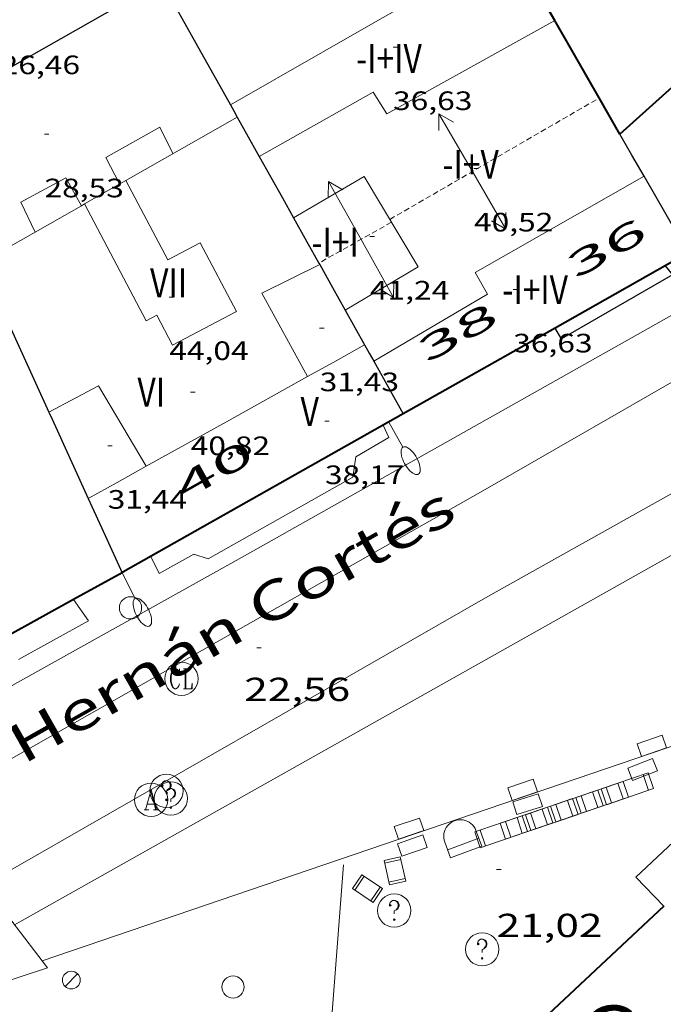
# Model space of a CAD drawing. Units: inches. Extents: x 451983 to 453004, y 4597998 to 4598501.
# Drawn here: x 452869 to 452898, y 4598420 to 4598464 of the extents above; entities that cross this region are included whole.
import ezdxf
from ezdxf.enums import TextEntityAlignment as Align

# ---------------------------------------------------------------- set-up
doc = ezdxf.new("R2010")
doc.units = ezdxf.units.IN
doc.header["$MEASUREMENT"] = 0
doc.linetypes.add('DGN Style 1', pattern=[6.29418886, 0.01047286, -6.283716])
doc.linetypes.add('TRAZOS2', pattern=[0.375, 0.25, -0.125])
for name, color, linetype, lineweight in [('BANC PUBLIC', 7, 'Continuous', 0), ('CADIRA PUBLICA', 7, 'Continuous', 0), ('CARENER', 7, 'Continuous', 0), ('COS SORTINT-TRIBUNA', 7, 'Continuous', 0), ('COTA ALTIMETRICA', 7, 'Continuous', 0), ('COTA EDIFICI', 7, 'Continuous', 0), ('EIX VIA URBANA PAVIMENTADA', 7, 'Continuous', 0), ('EMBORNAL', 7, 'Continuous', 0), ('ESCOCELL', 7, 'Continuous', 0), ('FACANA EXTERIOR', 7, 'Continuous', 0), ('FACANA INTERIOR', 7, 'Continuous', 0), ('FANAL', 7, 'Continuous', 0), ('FONT', 7, 'Continuous', 0), ('LINIA DE VOLADA', 7, 'Continuous', 0), ('LINIA VOLUMETRICA', 7, 'Continuous', 0), ('MITGERES', 7, 'Continuous', 0), ('MUR', 7, 'Continuous', 0), ('PARTERRE DE GESPA', 7, 'Continuous', 0), ('PILAR', 7, 'Continuous', 0), ('REGISTRE AIGUA', 7, 'Continuous', 0), ('REGISTRE CLAVEGUERAM', 7, 'Continuous', 0), ('REGISTRE SENSE IDENTIFICAR', 7, 'Continuous', 0), ('REIXA DE DESGUAS', 7, 'Continuous', 0), ('TEXT DE CARRER', 7, 'Continuous', 0), ('TEXT DE EQUIPAMENT', 7, 'Continuous', 0), ('TEXT DE NUMERO DE PLANTES', 7, 'Continuous', 0), ('TEXT DE NUMERO DE POLICIA', 7, 'Continuous', 0), ('VORERA', 7, 'Continuous', 0)]:
    doc.layers.add(name, color=color, linetype=linetype, lineweight=lineweight)
doc.styles.add('Style-Arial', font='ARIAL.TTF')

# ---------------------------------------------------------------- blocks, each defined once
blk = doc.blocks.new('COTA')
at = {"color": 0, "linetype": 'ByBlock', "lineweight": -2}
blk.add_line((0, 0), (0.2, 0), dxfattribs=at)
blk = doc.blocks.new('ESCOSC')
at = {"color": 0, "linetype": 'ByBlock', "lineweight": -2}
blk.add_circle((0, 0), 0.5, dxfattribs=at)
blk = doc.blocks.new('EMBORN')
at = {"color": 0, "linetype": 'ByBlock', "lineweight": -2, "flags": 128}
blk.add_lwpolyline([(0, 0), (1.2, 0), (1.2, 0.6), (0, 0.6)], close=True, dxfattribs=at)
blk = doc.blocks.new('FONT')
at = {"color": 0, "linetype": 'ByBlock', "lineweight": -2}
blk.add_line((0.999, 0.501), (-1.001, 0.501), dxfattribs=at)
at = {"color": 0, "linetype": 'ByBlock', "lineweight": -2, "flags": 128}
blk.add_lwpolyline([(-1.001, 0.001), (-1.001, 1.001), (0.999, 1.001), (0.999, 0.001)], dxfattribs=at)
at = {"color": 0, "linetype": 'ByBlock', "lineweight": -2}
blk.add_arc((0, 0), 1.00000000240455, 180.0000000000004, 4.579998741307465e-13, dxfattribs=at)
blk = doc.blocks.new('PAL')
at = {"color": 0, "linetype": 'ByBlock', "lineweight": -2}
blk.add_circle((0, 0), 0.5000000000992941, dxfattribs=at)
blk = doc.blocks.new('CADIRA')
at = {"color": 0, "linetype": 'ByBlock', "lineweight": -2, "flags": 128}
for points in [[(2.252, 1.498), (0.002, 1.498), (0, 0), (2.25, -0.004), (2.252, 1.498)], [(0.252, 1.498), (0.25, 0)], [(2, -0.004), (2.002, 1.498)]]:
    blk.add_lwpolyline(points, dxfattribs=at)
blk = doc.blocks.new('RDESCC')
at = {"color": 0, "linetype": 'ByBlock', "lineweight": -2, "flags": 128}
for points in [[(-0.24, 0.374), (-0.194, 0.316), (-0.24, 0.26), (-0.288, 0.316), (-0.288, 0.374), (-0.24, 0.486), (-0.194, 0.544), (-0.1, 0.6), (0.042, 0.6), (0.184, 0.544), (0.232, 0.486), (0.286, 0.374), (0.286, 0.26), (0.232, 0.146), (0.184, 0.09), (-0.004, -0.024), (-0.004, -0.194)], [(0.042, 0.6), (0.138, 0.544), (0.184, 0.486), (0.232, 0.374), (0.232, 0.26), (0.184, 0.146), (0.09, 0.034)], [(-0.004, -0.486), (-0.052, -0.544), (-0.004, -0.6), (0.042, -0.544), (-0.004, -0.486)]]:
    blk.add_lwpolyline(points, dxfattribs=at)
at = {"color": 0, "linetype": 'ByBlock', "lineweight": -2}
blk.add_circle((-0.001613611161708832, -0.001560736298561096), 1, dxfattribs=at)
blk = doc.blocks.new('BANC')
at = {"color": 0, "linetype": 'ByBlock', "lineweight": -2}
for p, q in [((0.002, 1.498), (0, 0)), ((4.502, 1.498), (0.002, 1.498)), ((4.5, -0.004), (4.502, 1.498)), ((0, 0), (4.5, -0.004))]:
    blk.add_line(p, q, dxfattribs=at)
at = {"color": 0, "linetype": 'ByBlock', "lineweight": -2, "flags": 128}
for points in [[(0.502, 1.498), (0.498, 0)], [(4, -0.004), (4.004, 1.498)]]:
    blk.add_lwpolyline(points, dxfattribs=at)
blk = doc.blocks.new('RCLAVC')
at = {"color": 0, "linetype": 'ByBlock', "lineweight": -2, "flags": 128}
for points in [[(-0.158, 0.43), (-0.122, 0.26), (-0.122, 0.6), (-0.158, 0.43), (-0.228, 0.544), (-0.332, 0.6), (-0.402, 0.6), (-0.508, 0.544), (-0.578, 0.43), (-0.612, 0.316), (-0.648, 0.146), (-0.648, -0.146), (-0.612, -0.316), (-0.578, -0.43), (-0.508, -0.544), (-0.402, -0.6), (-0.332, -0.6), (-0.228, -0.544), (-0.158, -0.43), (-0.122, -0.316)], [(-0.402, 0.6), (-0.472, 0.544), (-0.542, 0.43), (-0.578, 0.316), (-0.612, 0.146), (-0.612, -0.146), (-0.578, -0.316), (-0.542, -0.43), (-0.472, -0.544), (-0.402, -0.6)], [(0.122, 0.6), (0.368, 0.6)], [(0.226, 0.6), (0.226, -0.6)], [(0.262, 0.6), (0.262, -0.6)], [(0.122, -0.6), (0.648, -0.6), (0.648, -0.26), (0.612, -0.6)]]:
    blk.add_lwpolyline(points, dxfattribs=at)
at = {"color": 0, "linetype": 'ByBlock', "lineweight": -2}
blk.add_circle((-0.001401012718677521, -0.0007607361078262329), 1, dxfattribs=at)
blk = doc.blocks.new('RAIGUC')
at = {"color": 0, "linetype": 'ByBlock', "lineweight": -2, "flags": 128}
for points in [[(0.002, 0.6), (-0.33, -0.6)], [(0.002, 0.6), (0.332, -0.6)], [(0.002, 0.43), (0.284, -0.6)], [(-0.236, -0.26), (0.19, -0.26)], [(-0.424, -0.6), (-0.14, -0.6)], [(0.142, -0.6), (0.426, -0.6)]]:
    blk.add_lwpolyline(points, dxfattribs=at)
at = {"color": 0, "linetype": 'ByBlock', "lineweight": -2}
blk.add_circle((0.0002215649485588074, -0.001705031752586365), 1, dxfattribs=at)
blk = doc.blocks.new('FANALP')
at = {"color": 0, "linetype": 'ByBlock', "lineweight": -2, "flags": 128}
for points in [[(1.3, 0), (0, 0)], [(2.7, 0), (2.692, 0.046), (2.668, 0.09), (2.63, 0.132), (2.576, 0.17), (2.51, 0.206), (2.432, 0.236), (2.344, 0.262), (2.248, 0.28), (2.146, 0.294), (2.04, 0.3), (1.936, 0.298), (1.83, 0.292), (1.73, 0.278), (1.636, 0.256), (1.55, 0.23), (1.474, 0.198), (1.41, 0.162), (1.36, 0.122), (1.326, 0.08), (1.304, 0.036), (1.3, -0.01), (1.312, -0.056), (1.34, -0.1), (1.382, -0.14), (1.438, -0.18), (1.508, -0.214), (1.588, -0.242), (1.678, -0.266), (1.776, -0.284), (1.878, -0.296), (1.982, -0.3), (2.088, -0.298), (2.192, -0.288), (2.292, -0.272), (2.384, -0.252), (2.468, -0.224), (2.54, -0.19), (2.602, -0.154), (2.648, -0.112), (2.68, -0.07), (2.698, -0.024), (2.7, 0)]]:
    blk.add_lwpolyline(points, dxfattribs=at)
blk = doc.blocks.new('FANAL')
at = {"color": 0, "linetype": 'ByBlock', "lineweight": -2}
blk.add_line((0.283, 0.283), (-0.283, -0.283), dxfattribs=at)
blk.add_circle((0.0002620689868927002, 0.0006722288131713868), 0.40000000060146, dxfattribs=at)
blk = doc.blocks.new('SENTIT')
at = {"color": 0, "linetype": 'ByBlock', "lineweight": -2}
blk.add_line((0, 0), (3, 0), dxfattribs=at)
at = {"color": 0, "linetype": 'ByBlock', "lineweight": -2, "flags": 128}
blk.add_lwpolyline([(2.35, 0.376), (3, 0), (2.35, -0.374)], dxfattribs=at)

msp = doc.modelspace()

# ---------------------------------------------------------------- linework, layer by layer
at = {"layer": 'CARENER', "color": 1, "linetype": 'TRAZOS2', "lineweight": 20}
for points, elevation in [([(452885.3257983757, 4598455.090631162), (452894.7583728657, 4598460.565288514)], 40.57906291368454), ([(452894.7583728657, 4598460.565288514), (452894.7588545422, 4598460.565568078)], 40.60306172539048), ([(452885.4017975223, 4598454.962630383), (452882.1290367565, 4598453.123797473)], 41.23706393380417), ([(452882.1290367565, 4598453.123797473), (452882.1287784951, 4598453.123652367)], 41.16906919402641)]:
    msp.add_lwpolyline(points, dxfattribs=dict(at, elevation=elevation))
at = {"layer": 'COS SORTINT-TRIBUNA', "color": 1, "linetype": 'Continuous', "lineweight": 30, "elevation": 36.210056139984}
msp.add_lwpolyline([(452897.7368017592, 4598453.000533747), (452898.0587991324, 4598452.588530665), (452893.0657695924, 4598449.715564095), (452892.7697946948, 4598450.192531723)], dxfattribs=at)
at = {"layer": 'COS SORTINT-TRIBUNA', "color": 1, "linetype": 'Continuous', "lineweight": 30, "elevation": 36.210056139984, "flags": 128}
msp.add_lwpolyline([(452892.7697946948, 4598450.192531723), (452892.7697727527, 4598450.192567082)], dxfattribs=at)
at = {"layer": 'COS SORTINT-TRIBUNA', "color": 1, "linetype": 'Continuous', "lineweight": 30}
msp.add_polyline3d([(452905.713423603, 4598431.661673758, 35.08805690286323), (452904.43466015, 4598432.968451868, 35.10205442214082), (452896.4165906684, 4598425.449501048, 35.0860543973344), (452897.6722668073, 4598424.134820152, 35.07905614669836)], dxfattribs=at)
at = {"layer": 'EIX VIA URBANA PAVIMENTADA', "color": 1, "linetype": 'Continuous', "lineweight": 20, "extrusion": (-0.01003672278273892, -0.005775504795105433, 0.9999329516223296), "elevation": -31080.70468079413, "flags": 128}
msp.add_lwpolyline([(452883.4671395746, 4598349.557671879), (452867.1496768496, 4598340.168624526)], dxfattribs=at)
at = {"layer": 'EIX VIA URBANA PAVIMENTADA', "color": 1, "linetype": 'Continuous', "lineweight": 20, "elevation": 22.29177791892195, "flags": 128}
msp.add_lwpolyline([(452828.0116232937, 4598407.89398501), (452889.729713334, 4598442.982578977)], dxfattribs=at)
at = {"layer": 'FACANA EXTERIOR', "color": 1, "linetype": 'Continuous', "lineweight": 40}
for points, elevation in [([(452898.7638077596, 4598453.581526858), (452898.7408076259, 4598453.568527013), (452892.7697946948, 4598450.192531723)], 37.62405833225034), ([(452873.2626588178, 4598439.162697991), (452871.0816563406, 4598437.955698306)], 39.41006110154558), ([(452871.0816563406, 4598437.955698306), (452868.0457200586, 4598436.275565349)], 39.37732006399413)]:
    msp.add_lwpolyline(points, dxfattribs=dict(at, elevation=elevation))
at = {"layer": 'FACANA EXTERIOR', "color": 1, "linetype": 'Continuous', "lineweight": 40, "flags": 128}
for points, elevation in [([(452892.7697946948, 4598450.192531723), (452885.9287327975, 4598446.324612993)], 38.05170388939953), ([(452897.6722668073, 4598424.134820152), (452888.6745047861, 4598415.712544696), (452906.0453898829, 4598397.019383911)], 32.82472510180609)]:
    msp.add_lwpolyline(points, dxfattribs=dict(at, elevation=elevation))
at = {"layer": 'FACANA EXTERIOR', "color": 1, "linetype": 'Continuous', "lineweight": 40, "extrusion": (-0.4797772562374762, 0.8659064426127022, 0.1414914027036781), "elevation": 3764545.381745817, "flags": 128}
msp.add_lwpolyline([(-2624793.580552769, -538025.0872781225), (-2624779.076062557, -538024.1963131884), (-2624779.030411862, -538024.1973233528)], dxfattribs=at)
at = {"layer": 'FACANA INTERIOR', "color": 204, "linetype": 'Continuous', "lineweight": 40, "extrusion": (-0.3829013840214399, -0.3602261281575505, 0.8506607236184625), "elevation": -1829870.515584233, "flags": 128}
msp.add_lwpolyline([(-3038930.100856621, 2960989.876681305), (-3038938.690636799, 2960989.907116089), (-3038938.59554983, 2960991.940540126)], dxfattribs=at)
at = {"layer": 'FACANA INTERIOR', "color": 204, "linetype": 'Continuous', "lineweight": 40, "extrusion": (-0.867533276423949, -0.4973791451551949, 1.618072085085332e-05), "elevation": -2680079.657423042, "flags": 128}
msp.add_lwpolyline([(-3764061.172427533, 78.03867456204796), (-3764063.152771231, 77.55167380693942), (-3764065.133114928, 77.06467305181891)], dxfattribs=at)
at = {"layer": 'FACANA INTERIOR', "color": 204, "linetype": 'Continuous', "lineweight": 40, "elevation": 35.66141244690859, "flags": 128}
msp.add_lwpolyline([(452894.7583728657, 4598460.565288514), (452894.2258607559, 4598461.493573558), (452892.7588778904, 4598464.051588655)], dxfattribs=at)
at = {"layer": 'FACANA INTERIOR', "color": 204, "linetype": 'Continuous', "lineweight": 40, "extrusion": (-0.5866064729274286, 0.5726682616080795, 0.5726638700550457), "elevation": 2367741.353931393, "flags": 128}
msp.add_lwpolyline([(-3606836.252817136, -1653937.659910207), (-3606833.502057241, -1653937.980724464), (-3606830.750581785, -1653938.300318897)], dxfattribs=at)
at = {"layer": 'FACANA INTERIOR', "color": 204, "linetype": 'Continuous', "lineweight": 40, "elevation": 36.12405600724742}
msp.add_lwpolyline([(452895.6938436145, 4598458.934558453), (452894.7583728657, 4598460.565288514)], dxfattribs=at)
at = {"layer": 'LINIA DE VOLADA', "color": 7, "linetype": 'Continuous', "lineweight": 0, "flags": 128}
for points, elevation in [([(452875.5568057573, 4598458.059709882), (452874.9608138928, 4598459.253716256), (452872.5307997381, 4598457.884732571), (452873.1497916231, 4598456.68872602)], 40.63406299895361), ([(452871.4316049626, 4598455.71005461), (452871.4317815313, 4598455.709737537)], 40.64206301135682), ([(452874.5656664236, 4598439.898689244), (452874.9276611728, 4598439.13268531), (452876.4946702186, 4598440.004674774), (452877.1476696603, 4598439.797669497), (452883.6657076574, 4598443.47362574), (452883.7877147892, 4598444.388626234), (452885.2787236868, 4598445.256616266), (452885.0307275513, 4598445.816619017)], 37.76205854620481), ([(452871.0816563406, 4598437.955698306), (452871.7526400508, 4598436.997706094), (452868.6036219066, 4598435.249727277)], 38.7750481662255)]:
    msp.add_lwpolyline(points, dxfattribs=dict(at, elevation=elevation))
at = {"layer": 'LINIA DE VOLADA', "color": 7, "linetype": 'Continuous', "lineweight": 0}
for points, elevation in [([(452869.3447692817, 4598454.52175153), (452868.6997784793, 4598455.865758508), (452870.7317899836, 4598456.966744797), (452871.4316049626, 4598455.71005461)], 40.64206301135682), ([(452871.0816462792, 4598437.95571267), (452871.0816563406, 4598437.955698306)], 38.77506011701189)]:
    msp.add_lwpolyline(points, dxfattribs=dict(at, elevation=elevation))
at = {"layer": 'LINIA VOLUMETRICA', "color": 1, "linetype": 'Continuous', "lineweight": 20, "extrusion": (8.18750223779722e-08, 0.0107907386142931, 0.9999417782851918), "elevation": 49658.41963901869, "flags": 128}
msp.add_lwpolyline([(452890.788897834, 4598199.351633871), (452884.4658606066, 4598195.737465821), (452878.1418233773, 4598192.123297779)], dxfattribs=at)
at = {"layer": 'LINIA VOLUMETRICA', "color": 1, "linetype": 'Continuous', "lineweight": 20, "extrusion": (-3.922616517365431e-08, -0.005606084499887599, 0.9999842857848211), "elevation": -25737.44304359573, "flags": 128}
msp.add_lwpolyline([(452878.4498243838, 4598387.680463459), (452875.9438096707, 4598386.253457837), (452873.4377949579, 4598384.826452215)], dxfattribs=at)
at = {"layer": 'LINIA VOLUMETRICA', "color": 1, "linetype": 'Continuous', "lineweight": 20, "extrusion": (0.4029343514750104, -0.7112322756677883, 0.5760143734750307), "elevation": -3088068.524437719, "flags": 128}
msp.add_lwpolyline([(2660715.886583107, 2176079.855621559), (2660715.011890643, 2176079.851951556), (2660713.744875635, 2176079.847058221)], dxfattribs=at)
at = {"layer": 'LINIA VOLUMETRICA', "color": 1, "linetype": 'Continuous', "lineweight": 20, "elevation": 41.9055680030294, "flags": 128}
msp.add_lwpolyline([(452871.4316049626, 4598455.71005461), (452869.2397686639, 4598454.46175224), (452866.9037549508, 4598453.131767903)], dxfattribs=at)
at = {"layer": 'LINIA VOLUMETRICA', "color": 1, "linetype": 'Continuous', "lineweight": 20, "elevation": 41.90606497109547}
msp.add_lwpolyline([(452871.5767823862, 4598455.79273657), (452871.4316049626, 4598455.71005461)], dxfattribs=at)
at = {"layer": 'LINIA VOLUMETRICA', "color": 1, "linetype": 'Continuous', "lineweight": 20, "extrusion": (0.1286443762051773, 0.05049618931464758, 0.9904043413351339), "elevation": 290506.4326065871, "flags": 128}
msp.add_lwpolyline([(4115023.812171019, -2081599.811650279), (4115023.572088911, -2081596.881110332), (4115019.313614321, -2081597.431038815)], dxfattribs=at)
at = {"layer": 'LINIA VOLUMETRICA', "color": 1, "linetype": 'Continuous', "lineweight": 20, "extrusion": (-0.0009765587898999144, 0.0003592174960124344, 0.9999994586477137), "elevation": 1248.5134921152, "flags": 128}
msp.add_lwpolyline([(452881.4398129864, 4598447.851845864), (452882.7268207696, 4598448.566837253), (452884.013828553, 4598449.281828645)], dxfattribs=at)
at = {"layer": 'LINIA VOLUMETRICA', "color": 1, "linetype": 'Continuous', "lineweight": 20, "extrusion": (-0.04415424809039542, 0.07849783595528834, 0.9959359879660482), "elevation": 341010.3475578352, "flags": 128}
msp.add_lwpolyline([(-2649124.287967788, -3770495.257855474), (-2649128.431226422, -3770495.235648986), (-2649132.611200232, -3770495.213442499)], dxfattribs=at)
at = {"layer": 'LINIA VOLUMETRICA', "color": 1, "linetype": 'Continuous', "lineweight": 20, "extrusion": (0.01947820372297819, -0.03638601315168449, 0.9991479658322143), "elevation": -158455.8475437171, "flags": 128}
msp.add_lwpolyline([(2569510.287280346, 3837094.039497248), (2569510.11835511, 3837098.255481175), (2569507.582112822, 3837098.255481175)], dxfattribs=at)
at = {"layer": 'LINIA VOLUMETRICA', "color": 1, "linetype": 'Continuous', "lineweight": 20, "extrusion": (-0.0004935870904897176, -0.0004935794601318065, 0.9999997563755207), "elevation": -2454.298365861145, "flags": 128}
msp.add_lwpolyline([(452871.7007310813, 4598441.863461319), (452873.003738922, 4598442.586452642), (452874.305746769, 4598443.310443973)], dxfattribs=at)
at = {"layer": 'LINIA VOLUMETRICA', "color": 1, "linetype": 'Continuous', "lineweight": 20}
for points in [[(452879.44581077, 4598457.925680167, 38.85006023304), (452884.581840729, 4598460.824645692, 39.01106048265441), (452885.1918343147, 4598459.854639559, 39.19506076792801), (452892.7588778913, 4598464.05158865, 39.23406082839361)], [(452871.5767823859, 4598455.792736566, 44.17406848736961), (452874.3527467262, 4598450.525707337, 44.27406864240961), (452874.8247493472, 4598450.774704142, 44.27406864240961), (452875.541740155, 4598449.416696596, 44.27406864240961), (452878.4207561516, 4598450.936677109, 44.27406864240961), (452876.7837771425, 4598454.037694337, 44.27406864240961), (452875.3277690579, 4598453.269704193, 44.27406864240961), (452873.4377933139, 4598456.852724089, 44.27406864240961)], [(452883.3137642535, 4598451.004640087, 40.37306259429921), (452886.6017841923, 4598452.960618174, 40.51506281445601), (452884.1698112196, 4598457.019642918, 40.4670627400368), (452880.9857922387, 4598455.168664207, 40.4670627400368)], [(452896.7788309427, 4598457.042547283, 39.34706100358881), (452889.1747862162, 4598452.701598248, 39.3390609911856), (452889.7327796683, 4598451.724592499, 39.11506064389601), (452884.6047487354, 4598448.695626712, 39.19306076482721)]]:
    msp.add_polyline3d(points, dxfattribs=at)
at = {"layer": 'MITGERES', "color": 1, "linetype": 'Continuous', "lineweight": 30, "extrusion": (-0.8067483899762109, -0.5123271376367027, 0.294411173890827), "elevation": -2721262.254678701, "flags": 128}
msp.add_lwpolyline([(-3639072.606601185, 838370.992025872), (-3639069.432575112, 838370.3861728718), (-3639066.257168784, 838369.7813662494)], dxfattribs=at)
at = {"layer": 'MITGERES', "color": 1, "linetype": 'Continuous', "lineweight": 30, "extrusion": (-0.4360475794643649, -0.7872294620983725, 0.4360416063262491), "elevation": -3817500.105701903, "flags": 128}
msp.add_lwpolyline([(-1831971.052944908, 1849727.139716329), (-1831968.285608332, 1849737.539470575), (-1831965.519146532, 1849747.938113618)], dxfattribs=at)
at = {"layer": 'MITGERES', "color": 1, "linetype": 'Continuous', "lineweight": 30, "extrusion": (0.8376562111118059, 0.3862170131960753, 0.3862233689249222), "elevation": 2155376.093912533, "flags": 128}
msp.add_lwpolyline([(3986338.343545893, -902438.8498273261), (3986338.028422855, -902438.9127065082), (3986337.712391699, -902438.9745015665)], dxfattribs=at)
at = {"layer": 'MITGERES', "color": 1, "linetype": 'Continuous', "lineweight": 30, "extrusion": (0.8367089287241108, 0.3872423347886812, 0.3872486833299267), "elevation": 2159662.033366987, "flags": 128}
msp.add_lwpolyline([(3982968.501684292, -907056.9895928878), (3982967.483916965, -907057.1902493332), (3982966.467057157, -907057.3919904081)], dxfattribs=at)
at = {"layer": 'MITGERES', "color": 1, "linetype": 'Continuous', "lineweight": 30, "extrusion": (2.114019867727925e-06, 0.2725712140911933, 0.9621356106310501), "elevation": 1253443.248412272, "flags": 128}
msp.add_lwpolyline([(-452861.1139009768, -4424332.661577134), (-452860.5708999757, -4424333.644807942), (-452860.028898976, -4424334.628038753)], dxfattribs=at)
at = {"layer": 'MITGERES', "color": 1, "linetype": 'Continuous', "lineweight": 30, "extrusion": (0.6998846187812869, 0.2517727053053083, 0.668410072677409), "elevation": 1474757.467324662, "flags": 128}
msp.add_lwpolyline([(4173698.105843261, -1325235.68556071), (4173696.006159414, -1325236.205867594), (4173694.990301067, -1325236.457282031)], dxfattribs=at)
at = {"layer": 'MITGERES', "color": 1, "linetype": 'Continuous', "lineweight": 30, "extrusion": (0.8016067820199362, 0.5352378749434139, 0.2663587510214398), "elevation": 2824323.269664402, "flags": 128}
msp.add_lwpolyline([(3572814.641248176, -780439.7740040462), (3572816.630862753, -780440.283407537), (3572818.621864283, -780440.7917735461)], dxfattribs=at)
at = {"layer": 'MITGERES', "color": 1, "linetype": 'Continuous', "lineweight": 30, "elevation": 41.19206386338919}
msp.add_lwpolyline([(452880.985792239, 4598455.168664207), (452881.5777851299, 4598454.110658075), (452882.1290367565, 4598453.123797473)], dxfattribs=at)
at = {"layer": 'MITGERES', "color": 1, "linetype": 'Continuous', "lineweight": 30, "extrusion": (0.09376955207483079, -0.09377097504380495, 0.9911681367674304), "elevation": -388695.010111872, "flags": 128}
msp.add_lwpolyline([(3571800.36807888, 2905514.930444891), (3571799.092456268, 2905511.491815416), (3571797.815419439, 2905508.053185941)], dxfattribs=at)
at = {"layer": 'MITGERES', "color": 1, "linetype": 'Continuous', "lineweight": 30, "elevation": 40.76592432765054, "flags": 128}
msp.add_lwpolyline([(452882.1290367565, 4598453.123797473), (452882.1687780183, 4598453.05265195)], dxfattribs=at)
at = {"layer": 'MITGERES', "color": 1, "linetype": 'Continuous', "lineweight": 30, "extrusion": (-0.6214722575907312, -0.477021004245656, 0.6214685788948189), "elevation": -2474987.071500275, "flags": 128}
msp.add_lwpolyline([(-3372025.638951819, 1963352.95452954), (-3372024.477762586, 1963352.68265093), (-3372023.317182243, 1963352.409495896)], dxfattribs=at)
at = {"layer": 'MITGERES', "color": 1, "linetype": 'Continuous', "lineweight": 30, "extrusion": (0.8368353134129238, 0.3871057929203106, 0.3871120810729514), "elevation": 2159091.382101552, "flags": 128}
msp.add_lwpolyline([(3983408.147983904, -906442.9766387996), (3983407.251207728, -906443.1545069605), (3983406.353523956, -906443.3312905588)], dxfattribs=at)
at = {"layer": 'MITGERES', "color": 1, "linetype": 'Continuous', "lineweight": 30, "extrusion": (-1.503241523087397e-06, -0.2042720347000332, 0.9789141616287144), "elevation": -939296.1493769139, "flags": 128}
msp.add_lwpolyline([(452850.3516705654, 4501498.704782542), (452850.5576708005, 4501498.327833637), (452850.7646710371, 4501497.950884733)], dxfattribs=at)
at = {"layer": 'MITGERES', "color": 1, "linetype": 'Continuous', "lineweight": 30, "extrusion": (0.3495719777686157, -2.652387133485014e-06, 0.9369095112933284), "elevation": 158340.899460353, "flags": 128}
msp.add_lwpolyline([(4598452.13176892, -424265.2761007974), (4598450.945767079, -424265.9826802678), (4598449.760765243, -424266.6892597382)], dxfattribs=at)
at = {"layer": 'MITGERES', "color": 1, "linetype": 'Continuous', "lineweight": 30, "extrusion": (-0.07264633017993818, -0.1684739765969585, 0.983025447239793), "elevation": -807577.8456853409, "flags": 128}
msp.add_lwpolyline([(-1404940.795823321, 4327211.558918615), (-1404940.547417836, 4327211.329997079), (-1404937.634436831, 4327208.642894298)], dxfattribs=at)
at = {"layer": 'MITGERES', "color": 1, "linetype": 'Continuous', "lineweight": 30, "extrusion": (0.05156946510238588, -0.1132793743136788, 0.992223953361415), "elevation": -497514.4472221921, "flags": 128}
msp.add_lwpolyline([(2317433.885013896, 3966452.563189484), (2317433.885013895, 3966450.707248569), (2317433.885013896, 3966448.851307653)], dxfattribs=at)
at = {"layer": 'MUR', "color": 1, "linetype": 'Continuous', "lineweight": 20}
msp.add_polyline3d([(452865.2284995823, 4598419.817728957, 22.7770353134608), (452869.9035185228, 4598421.358695874, 23.82503693828001), (452868.2975319516, 4598423.456711313, 23.8810370251024), (452864.2195080184, 4598421.135738657, 22.6810351646224)], dxfattribs=at)
at = {"layer": 'PARTERRE DE GESPA', "color": 7, "linetype": 'Continuous', "lineweight": 0, "extrusion": (-0.01366789432806327, -0.007691328545016082, 0.9998770085014704), "elevation": -41534.83586674712, "flags": 128}
msp.add_lwpolyline([(452859.8279922582, 4598258.636952187), (452826.4307026011, 4598239.845620593)], dxfattribs=at)
at = {"layer": 'PARTERRE DE GESPA', "color": 7, "linetype": 'Continuous', "lineweight": 0}
msp.add_polyline3d([(452869.659520565, 4598421.67769822, 22.4420347940768), (452899.1016423671, 4598431.714490389, 21.3180330514272)], dxfattribs=at)
at = {"layer": 'REIXA DE DESGUAS', "color": 7, "linetype": 'Continuous', "lineweight": 0, "elevation": 21.08603269173318}
msp.add_lwpolyline([(452883.2435744189, 4598425.999601858), (452881.9344662185, 4598408.982883676)], dxfattribs=at)
at = {"layer": 'VORERA', "color": 1, "linetype": 'Continuous', "lineweight": 0, "extrusion": (-0.2347226449092791, 0.3967923131946802, 0.8873900721533949), "elevation": 1718345.13835538, "flags": 128}
msp.add_lwpolyline([(-2731027.852883867, -3307495.29265098), (-2731057.025639268, -3307494.598535903), (-2731059.26410236, -3307494.533462614)], dxfattribs=at)
at = {"layer": 'VORERA', "color": 1, "linetype": 'Continuous', "lineweight": 0, "extrusion": (-0.01436797930721706, -0.008017891279735501, 0.9998646281322556), "elevation": -43353.72628143406, "flags": 128}
msp.add_lwpolyline([(452832.2471307438, 4598240.062134803), (452786.3381749555, 4598214.446619988)], dxfattribs=at)
at = {"layer": 'VORERA', "color": 1, "linetype": 'Continuous', "lineweight": 0}
for points in [[(452906.0457886539, 4598449.575465391, 23.32703616618081), (452901.5297623042, 4598447.025495703, 23.31503614757601), (452902.5407504872, 4598445.261485299, 23.38703625920481), (452889.7476762506, 4598438.091571249, 23.155035899512)], [(452889.7476762506, 4598438.091571249, 23.155035899512), (452867.0895426133, 4598425.10872304, 22.4420347940768), (452865.9555552715, 4598427.008734589, 22.5140349057056), (452837.3903886285, 4598410.882926326, 22.01003412430401)]]:
    msp.add_polyline3d(points, dxfattribs=at)

# ---------------------------------------------------------------- block references
at = {"layer": 'BANC PUBLIC', "color": 7, "linetype": 'Continuous', "lineweight": 0, "zscale": 1.0000015504}
for p, xscale, yscale, rotation in [((452896.9706271432, 4598430.143504121, 21.8580338886432), 0.5000015173395034, 0.5000015173395127, 198.8254920348614), ((452895.8346224456, 4598429.756512141, 21.860033891744), 0.5000016180405358, 0.5000016180405567, 198.8271794139264), ((452894.6986177405, 4598429.368520159, 21.86203389484481), 0.5000013172384253, 0.5000013172384286, 198.8221172746995), ((452893.5636130444, 4598428.981528171, 21.8640338979456), 0.5000027201344339, 0.5000027201344324, 198.820934969965), ((452892.4276083468, 4598428.594536192, 21.8660339010464), 0.4999999145553225, 0.4999999145553033, 198.8232995860683), ((452891.2916036492, 4598428.207544211, 21.86803390414721), 0.5000002162690121, 0.5000002162690294, 198.8283617387793)]:
    msp.add_blockref('BANC', p, dxfattribs=dict(at, xscale=xscale, yscale=yscale, rotation=rotation))
at = {"layer": 'CADIRA PUBLICA', "color": 7, "linetype": 'Continuous', "lineweight": 0, "zscale": 1.0000015504}
for p, xscale, yscale, rotation in [((452885.0655787532, 4598426.198588336, 21.8870339336048), 0.500001471867917, 0.500001471867904, 282.8616363151429), ((452883.64356692, 4598424.929597159, 21.8870339336048), 0.500002776404573, 0.5000027764045853, 326.2951421249606)]:
    msp.add_blockref('CADIRA', p, dxfattribs=dict(at, xscale=xscale, yscale=yscale, rotation=rotation))
at = {"layer": 'CARENER', "color": 1, "linetype": 'Continuous', "lineweight": 20, "xscale": 1.000001550400001, "yscale": 1.000001550399986, "zscale": 1.0000015504}
for p, rotation in [((452889.0458205243, 4598457.249606279, 40.58806292763521), 120.13335906567), ((452889.0458205243, 4598457.249606279, 40.58806292763521), 300.13335906567), ((452884.029789545, 4598454.191639597, 41.20706388733281), 119.303543866681), ((452884.029789545, 4598454.191639597, 41.20706388733281), 299.303543866681)]:
    msp.add_blockref('SENTIT', p, dxfattribs=dict(at, rotation=rotation))
at = {"layer": 'COTA ALTIMETRICA', "color": 7, "linetype": 'Continuous', "lineweight": 0, "xscale": 1.000001550400009, "yscale": 1.000001550399986, "zscale": 1.0000015504, "rotation": 359.9995652666707}
for p in [(452879.3306425429, 4598435.777646702, 22.5580349739232), (452890.1355835255, 4598425.791549237, 21.0230325940592)]:
    msp.add_blockref('COTA', p, dxfattribs=at)
at = {"layer": 'COTA EDIFICI', "color": 7, "linetype": 'Continuous', "lineweight": 0, "xscale": 1.000001550400009, "yscale": 1.000001550399986, "zscale": 1.0000015504, "rotation": 359.9995652666707}
for p in [(452885.4698575615, 4598462.861642111, 36.62705678650081), (452869.7668033667, 4598458.927755159, 28.530044232912), (452889.1168216815, 4598457.387605953, 40.51506281445601), (452884.4287911349, 4598454.319636767, 41.24306394314721), (452890.8837830538, 4598451.935584093, 36.62705678650081), (452875.3887564358, 4598451.593701132, 44.04206828271681), (452882.1647562806, 4598450.18864754, 31.43404873527361), (452876.3537254042, 4598447.306687163, 40.81806328422721), (452882.4007248624, 4598445.999639255, 38.17005917876801), (452872.6157012773, 4598444.89071178, 31.4420487476768)]:
    msp.add_blockref('COTA', p, dxfattribs=at)
at = {"layer": 'EMBORNAL', "color": 7, "linetype": 'Continuous', "lineweight": 0, "zscale": 1.0000015504}
for p, xscale, yscale, rotation in [((452896.6606322698, 4598430.882507619, 21.4110331956144), 1.000001550399997, 1.000001550399986, 18.82692688495263), ((452897.1646324062, 4598430.797503663, 21.08603269173441), 1.000003139174785, 1.000003139174765, 201.2261024374576), ((452892.0166122849, 4598429.197540244, 21.06203265452481), 1.000003751946034, 1.000003751946025, 197.5644481968539), ((452886.8105901539, 4598427.344576873, 21.070032666928), 1.000006041058265, 1.000006041058271, 199.107554489905)]:
    msp.add_blockref('EMBORN', p, dxfattribs=dict(at, xscale=xscale, yscale=yscale, rotation=rotation))
for p, rotation in [((452890.8416081945, 4598428.898548695, 22.370034682448), 18.85628969848206), ((452885.7185870041, 4598427.15258486, 21.8290338436816), 18.80186865806517)]:
    msp.add_blockref('EMBORN', p, dxfattribs=dict(at, rotation=rotation))
at = {"layer": 'ESCOCELL', "color": 1, "linetype": 'Continuous', "lineweight": 0, "xscale": 1.000001550400009, "yscale": 1.000001550399986, "zscale": 1.0000015504, "rotation": 359.9995652666707}
msp.add_blockref('ESCOSC', (452878.2635249207, 4598420.493631102, 21.305033031272), dxfattribs=at)
at = {"layer": 'FANAL', "color": 7, "linetype": 'Continuous', "lineweight": 0, "yscale": 1.000001550399986, "zscale": 1.0000015504}
for name, p, xscale, rotation in [('FANALP', (452885.2797290072, 4598445.957617346, 38.57405980512961), 1.000001550400014, 299.4882392367924), ('FANALP', (452873.262658819, 4598439.16269799, 39.41006110126402), 1.000001550399998, 297.2050134009019), ('FANAL', (452870.9765159601, 4598420.801686869, 22.105034271592), 1.000001550400009, 359.9995652666707)]:
    msp.add_blockref(name, p, dxfattribs=dict(at, xscale=xscale, rotation=rotation))
at = {"layer": 'FONT', "color": 7, "linetype": 'Continuous', "lineweight": 0, "xscale": 0.7500012981669144, "yscale": 0.7500012981669215, "zscale": 1.0000015504, "rotation": 200.5425783661413}
msp.add_blockref('FONT', (452888.5035923235, 4598427.284563933, 21.72903368864161), dxfattribs=at)
at = {"layer": 'PILAR', "color": 1, "linetype": 'Continuous', "lineweight": 20, "xscale": 1.000001550400009, "yscale": 1.000001550399986, "zscale": 1.0000015504, "rotation": 359.9995652666707}
msp.add_blockref('PAL', (452873.6436474138, 4598437.581692648, 22.970035612688), dxfattribs=at)
at = {"layer": 'REGISTRE AIGUA', "color": 5, "linetype": 'Continuous', "lineweight": 0, "xscale": 0.7500011627999923, "yscale": 0.7500011628000038, "zscale": 1.0000015504, "rotation": 359.9995652666702}
msp.add_blockref('RAIGUC', (452874.5695832324, 4598428.933672214, 22.6710351491184), dxfattribs=at)
at = {"layer": 'REGISTRE CLAVEGUERAM', "color": 7, "linetype": 'Continuous', "lineweight": 0, "xscale": 0.7500011627999923, "yscale": 0.7500011628000038, "zscale": 1.0000015504, "rotation": 359.9995652666702}
msp.add_blockref('RCLAVC', (452875.9386267449, 4598434.388670283, 22.7380352529952), dxfattribs=at)
at = {"layer": 'REGISTRE SENSE IDENTIFICAR', "color": 7, "linetype": 'Continuous', "lineweight": 0, "xscale": 0.7500011627999923, "yscale": 0.7500011628000038, "zscale": 1.0000015504, "rotation": 359.9995652666702}
for p in [(452875.2635873281, 4598429.331667566, 22.6920351816768), (452875.4625850039, 4598428.984665517, 22.6920351816768), (452885.5285623004, 4598423.935581314, 21.8870339336048), (452889.4895552011, 4598422.190548555, 21.110032728944)]:
    msp.add_blockref('RDESCC', p, dxfattribs=at)

# ---------------------------------------------------------------- texts
at = {"layer": 'COTA ALTIMETRICA', "color": 7, "linetype": 'Continuous', "lineweight": 0, "style": 'Style-Arial', "width": 1.333331428571429}
for s, p in [('22,56', (452878.7676314571, 4598434.431648887, 22.5580349739232)), ('21,02', (452890.1355683504, 4598423.791546135, 21.0230325940592))]:
    msp.add_text(s, height=1.05000162792, rotation=359.99956526667, dxfattribs=at).set_placement(p, align=Align.TOP_LEFT)
at = {"layer": 'COTA EDIFICI', "color": 7, "linetype": 'Continuous', "lineweight": 0, "style": 'Style-Arial', "width": 1.25}
for s, p in [('26,46', (452867.7938272436, 4598462.477775633, 26.45804102048321)), ('36,63', (452885.4698423864, 4598460.861639012, 36.62705678650081)), ('28,53', (452869.7667881916, 4598456.927752059, 28.530044232912)), ('40,52', (452889.1168065064, 4598455.387602853, 40.51506281445601)), ('41,24', (452884.4287759598, 4598452.319633666, 41.24306394314721)), ('36,63', (452890.8837678787, 4598449.935580993, 36.62705678650081)), ('44,04', (452875.3887412607, 4598449.593698031, 44.04206828271681)), ('31,43', (452882.1647411056, 4598448.18864444, 31.43404873527361)), ('40,82', (452876.353710229, 4598445.306684063, 40.81806328422721)), ('38,17', (452882.4007096873, 4598443.999636155, 38.17005917876801)), ('31,44', (452872.6156861022, 4598442.890708679, 31.4420487476768))]:
    msp.add_text(s, height=0.8400013023360002, rotation=359.99956526667, dxfattribs=at).set_placement(p, align=Align.TOP_LEFT)
at = {"layer": 'TEXT DE CARRER', "color": 7, "linetype": 'Continuous', "lineweight": 0, "style": 'Style-Arial', "width": 1.401139323360561}
msp.add_text("Carrer d'Hernán Cortés", height=1.759994728691597, rotation=29.50039856552858, dxfattribs=at).set_placement((452872.2688533308, 4598433.474808583), align=Align.MIDDLE_CENTER)
at = {"layer": 'TEXT DE EQUIPAMENT', "color": 7, "linetype": 'DGN Style 1', "lineweight": 0, "style": 'Style-Arial', "width": 1.206399834880132}
msp.add_text('Centre Cívic ', height=2.500005876003101, rotation=359.99956526667, dxfattribs=at).set_placement((452905.7535497674, 4598418.404925149), align=Align.MIDDLE_CENTER)
at = {"layer": 'TEXT DE NUMERO DE PLANTES', "color": 7, "linetype": 'Continuous', "lineweight": 0, "style": 'Style-Arial', "width": 0.8076910650906692}
for s, p in [('-I+IV', (452885.2899880186, 4598462.346643678)), ('-I+V', (452888.9684959737, 4598457.57560837)), ('-I+I', (452882.8586586071, 4598454.066649289)), ('VII', (452875.3581330479, 4598452.230703353)), ('-I+IV', (452891.8739191337, 4598451.922577561)), ('VI', (452874.5776329289, 4598447.30670164)), ('V', (452881.7169898823, 4598446.42964611))]:
    msp.add_text(s, height=1.300004015523101, rotation=359.99956526667, dxfattribs=at).set_placement(p, align=Align.MIDDLE_CENTER)
at = {"layer": 'TEXT DE NUMERO DE POLICIA', "color": 7, "linetype": 'DGN Style 1', "lineweight": 20, "style": 'Style-Arial'}
for s, height, rotation, width, p in [('36', 1.120003736451101, 29.48370570431925, 2.249995982150032, (452895.0854166932, 4598453.799143537)), ('38', 1.120003736451101, 29.48370570431925, 2.249995982150032, (452888.3783775229, 4598450.007188546)), ('40', 1.119997736441799, 29.47545413666054, 2.250002678580995, (452877.398148632, 4598443.798099897))]:
    msp.add_text(s, height=height, rotation=rotation, dxfattribs=dict(at, width=width)).set_placement(p, align=Align.MIDDLE_CENTER)

doc.saveas('drawing.dxf')
